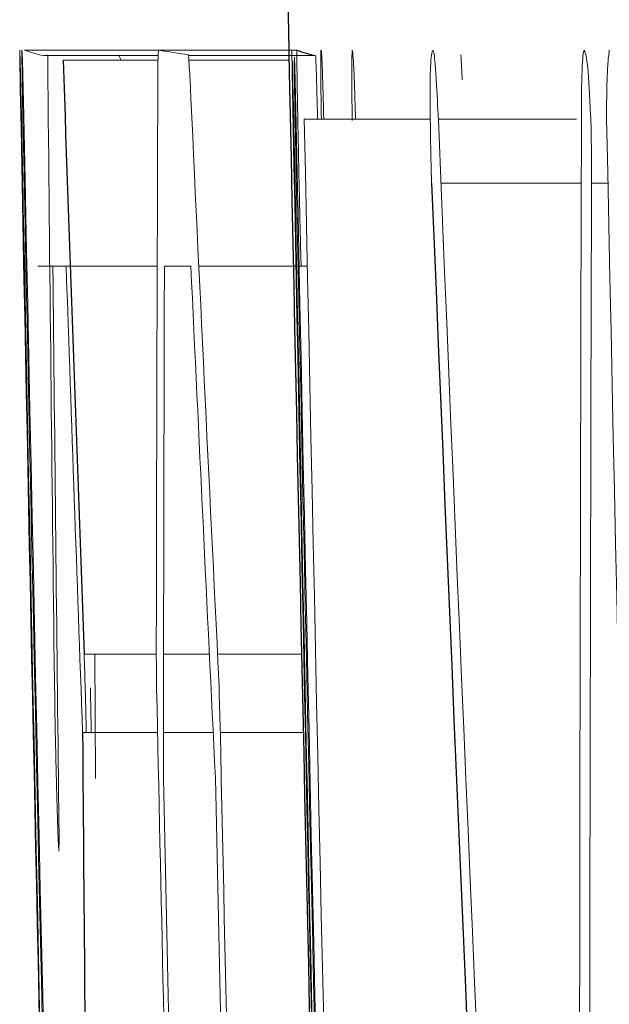
# Model space of a CAD drawing. Units: inches. Extents: x -57 to 45, y -21 to 34.
# Drawn here: x -57 to -57, y 7 to 7 of the extents above; entities that cross this region are included whole.
import ezdxf

# ---------------------------------------------------------------- set-up
doc = ezdxf.new("R2010")
doc.units = ezdxf.units.IN
doc.header["$MEASUREMENT"] = 0

msp = doc.modelspace()

# ---------------------------------------------------------------- linework, layer by layer
at = {"color": 144, "linetype": 'Continuous', "lineweight": 18}
for p, q in [((-57.07868426728761, 6.978989392584831), (-57.09049794169883, 6.978989392584831)), ((-57.0847016426182, 6.978755046878044), (-57.0896839626834, 6.978755046878044)), ((-57.07786984406997, 6.978755046878044), (-57.08337968531286, 6.978755046878044)), ((-57.08471176641095, 6.978549994384605), (-57.0888284817053, 6.978549994384604)), ((-57.07902193535733, 6.978549994384605), (-57.0833679278671, 6.978549994384605)), ((-57.07289046114673, 6.9760014848233), (-57.07835966316352, 6.9760014848233)), ((-57.06653936117893, 6.9760014848233), (-57.07254257371211, 6.9760014848233)), ((-57.06633853853717, 6.973218629555209), (-57.07242814823892, 6.973218629555209)), ((-57.06517962496398, 6.973218629555209), (-57.06589593731123, 6.973218629555209)), ((-57.08953109465404, 6.969615564313364), (-57.08992786447827, 6.969615564313364)), ((-57.08474389519752, 6.969615564313364), (-57.08953109464608, 6.969615564313364)), ((-57.08328104439335, 6.969615564313364), (-57.08443079328774, 6.969615564313364)), ((-57.07822741165773, 6.969615564313364), (-57.08293800813041, 6.969615564313364)), ((-57.08478383726866, 6.952771966638074), (-57.08791270404935, 6.952771966638074)), ((-57.08248077827748, 6.952771966638074), (-57.08446713438874, 6.952771966638074)), ((-57.07847957640868, 6.952771966638074), (-57.08212455619223, 6.952771966638074)), ((-57.0878230419155, 6.949373953889667), (-57.08783178403384, 6.949784058876544)), ((-57.0847292226422, 6.949373953889667), (-57.08798223480386, 6.949373953889667)), ((-57.08231617812552, 6.949373953889667), (-57.08447131453963, 6.949373953889667)), ((-57.07840579283415, 6.949373953889667), (-57.0820073879368, 6.949373953889667)), ((-57.08447324691179, 6.947411308595329), (-57.08400022585631, 6.926261608557833))]:
    msp.add_line(p, q, dxfattribs=at)
at = {"color": 144, "linetype": 'Continuous', "lineweight": 18, "flags": 128}
for points in [[(-57.08949409036967, 6.978784340091392), (-57.08949337019249, 6.978645197311651), (-57.0894926474476, 6.978506054536543), (-57.08949192213502, 6.978366911766088), (-57.08949119425473, 6.978227769000299), (-57.08949046380673, 6.978088626239196), (-57.08948973079104, 6.977949483482793), (-57.08948899520765, 6.977810340731107), (-57.08948825705654, 6.977671197984154)], [(-57.08471176641572, 6.978549994384605), (-57.08470905651331, 6.97860491918372), (-57.08470634527291, 6.978659843975959), (-57.0847036326945, 6.97871476876132), (-57.0847009187781, 6.9787696935398), (-57.08469820352369, 6.978824618311394), (-57.08469548693129, 6.978879543076098), (-57.08469276900087, 6.978934467833912), (-57.08469004973248, 6.978989392584831)], [(-57.08338136447998, 6.978784340091392), (-57.0833735973517, 6.978648858809427), (-57.08336582770144, 6.978513377576067), (-57.08335805552919, 6.978377896391327), (-57.08335028083494, 6.978242415255226), (-57.0833425036187, 6.978106934167775), (-57.08333472388048, 6.977971453128995), (-57.08332694162026, 6.9778359721389), (-57.08331915683805, 6.977700491197503)], [(-57.07156380526947, 6.978784340091392), (-57.07155603389989, 6.978648858809241), (-57.07154826000692, 6.978513377575748), (-57.07154048359059, 6.978377896390929), (-57.07153270465089, 6.978242415254801), (-57.07152492318783, 6.978106934167378), (-57.0715171392014, 6.977971453128677), (-57.0715093526916, 6.977835972138714), (-57.07150156365844, 6.977700491197504)], [(-57.07262944633184, 6.977700491197504), (-57.07261841154694, 6.977484453363243), (-57.07260737340617, 6.977268415639147), (-57.07259633190954, 6.977052378025253), (-57.07258528705706, 6.976836340521591), (-57.07257423884872, 6.976620303128197), (-57.07256318728452, 6.976404265845103), (-57.07255213236446, 6.976188228672344), (-57.07254107408853, 6.975972191609952)], [(-57.09060899890568, 6.974917635929412), (-57.09060222742691, 6.974569778639431), (-57.09059544984118, 6.974221921458245), (-57.09058866614848, 6.973874064385952), (-57.09058187634882, 6.973526207422651), (-57.09057508044219, 6.973178350568439), (-57.09056827842861, 6.972830493823414), (-57.09056147030808, 6.972482637187676), (-57.09055465608058, 6.972134780661321)], [(-57.0787953850886, 6.974917635929413), (-57.07878860991465, 6.974569778639014), (-57.07878182863043, 6.974221921457531), (-57.0787750412359, 6.973874064385059), (-57.07876824773108, 6.973526207421698), (-57.07876144811596, 6.973178350567546), (-57.07875464239056, 6.972830493822699), (-57.07874783055486, 6.972482637187259), (-57.07874101260887, 6.972134780661321)], [(-57.0878672963662, 6.951278012757309), (-57.08787297991234, 6.951464756821046), (-57.08787866129111, 6.951651500933781), (-57.08788434050255, 6.951838245095494), (-57.08789001754661, 6.952024989306165), (-57.08789569242333, 6.952211733565778), (-57.08790136513269, 6.952398477874312), (-57.0879070356747, 6.95258522223175), (-57.08791270404935, 6.952771966638074)], [(-57.08741594620226, 6.947382015381981), (-57.0874324248136, 6.950161202390793), (-57.08744726100209, 6.952771966638074)], [(-57.08477062052904, 6.951278012757309), (-57.08477228008103, 6.951464756942475), (-57.08477393750189, 6.951651501141944), (-57.08477559279162, 6.951838245355697), (-57.0847772459502, 6.952024989583714), (-57.08477889697765, 6.952211733825979), (-57.08478054587397, 6.952398478082474), (-57.08478219263915, 6.952585222353178), (-57.08478383727319, 6.952771966638074)], [(-57.08764225972774, 6.951307305970658), (-57.0876377903959, 6.951061975131381), (-57.08763331814575, 6.950816644342748), (-57.08762884297727, 6.950571313604792), (-57.08762436489048, 6.950325982917545), (-57.08761988388537, 6.950080652281041), (-57.08761539996193, 6.949835321695314), (-57.08761091312018, 6.949589991160396), (-57.08760642336011, 6.949344660676319)], [(-57.0820684338899, 6.951629531317489), (-57.08206175968303, 6.951391523701989), (-57.08205508272057, 6.951153516159871), (-57.0820484030025, 6.950915508691163), (-57.08204172052885, 6.950677501295897), (-57.0820350352996, 6.950439493974101), (-57.08202834731475, 6.950201486725808), (-57.08202165657432, 6.949963479551046), (-57.08201496307829, 6.949725472449846)]]:
    msp.add_lwpolyline(points, dxfattribs=at)
at = {"color": 7, "linetype": 'Continuous', "lineweight": 25}
for centre, radius, start, end in [((-35.43000231765832, 7.421141616676051), 21.65354330708661, 180.7433480027355, 181.3678188714491), ((-57.07678480454708, 6.984058250184373), 0.005413065313315204, 249.4574220888974, 258.436826671854), ((-46.45954112059625, 7.34325559850545), 10.63554229847777, 181.9651268081487, 182.1040858039564), ((-39.7209172815823, 7.683665833934225), 17.36645453696546, 182.3445769391267, 182.8364232303574), ((-46.30745278556426, 7.028535835358284), 10.78082008983547, 180.420717758758, 180.6751136634897)]:
    msp.add_arc(centre, radius, start, end, dxfattribs=at)
at = {"color": 144, "linetype": 'Continuous', "lineweight": 18}
for centre, radius, start, end in [((-57.08859938831446, 6.984053034536989), 0.005407862317135768, 249.4470531906069, 258.4305781244774), ((-57.01823864422719, 7.006709309054121), 0.07367375250901402, 202.2739532297269, 202.4710378099621), ((-57.07004428132788, 7.068182891324672), 0.09038793475688668, 260.6751198795915, 261.5148078683965), ((-46.56056273616991, 6.936237199553649), 10.52423409010984, 179.7696410898983, 179.9099817857711), ((-45.91151020512857, 7.086610253088914), 11.17850889193682, 180.5583792029553, 180.6962189876162), ((-46.2317344187592, 7.485226738337097), 10.86344670071342, 182.6777597713099, 182.8154208940323), ((-37.56901404268142, 7.355583631287065), 19.525338193899, 181.1102312835072, 181.4189854348643), ((-37.56784688809771, 7.355583640106077), 19.51469377700051, 181.1108369681612, 181.4197596140307), ((-39.7430033126392, 6.92133344852097), 17.32341292646881, 179.8150235426038, 180.285304449623), ((-35.43000231765832, 7.421141616676051), 21.66514467274151, 181.1773032699578, 181.5735173066112), ((-35.43000231765832, 7.421141616676051), 21.65333353475946, 181.1779455382853, 181.5743758214274), ((-35.43000231765832, 7.421141616676051), 21.65293341551213, 181.1779673083187, 181.5682015720389), ((-39.69342396123346, 7.687327338300328), 17.39366947389351, 182.343899778846, 182.8085047504369), ((-35.43000231765832, 7.421141616676051), 21.63981358794769, 181.1786815893251, 181.5691525819923), ((-37.56742520168644, 7.354261132235621), 19.51507430384651, 181.1150176378189, 181.3266733844134), ((-35.43000231765832, 7.421141616676051), 21.66510140583619, 181.1863714432881, 181.5769303820911), ((-35.43000231765832, 7.421141616676051), 21.6532902442535, 181.1870186626811, 181.5777907634695), ((-37.57331326912405, 7.352736814582051), 19.52095205836421, 181.1171725636216, 181.5525137026465), ((-37.57214328111875, 7.352736834670273), 19.51031042760959, 181.1177820463473, 181.5533607664044), ((-39.72286634789334, 6.918737592118535), 17.34311165994998, 179.8261096154244, 180.3141471597824), ((-46.08330120501768, 7.076695329651707), 11.00648808180293, 180.5574271616888, 180.6806461595231), ((-46.26811155101485, 7.340812754201805), 10.82694906002178, 181.9647456502229, 182.0719299515998), ((-46.17116574105625, 6.93764768176774), 10.91331187338526, 179.8321657631998, 179.9487401541276), ((-46.15801037594582, 7.480251704527366), 10.93719746765745, 182.675999520378, 182.7924516875247), ((-35.43000231765832, 7.421141616676051), 21.65986523636058, 181.2430046552947, 181.3140012516807), ((-35.43152100710346, 7.416112401402261), 21.65551674066449, 181.234053619204, 181.4376331430481), ((-35.43000231765832, 7.421141616676051), 21.65740007527691, 181.2533781583062, 181.3681033438193)]:
    msp.add_arc(centre, radius, start, end, dxfattribs=at)
for points, knots in [([(-57.09071262612975, 6.978989392584831), (-57.09070676611155, 6.978918725662782), (-57.09069957106573, 6.978797018736981), (-57.09067254619481, 6.977763644117004), (-57.09066122773637, 6.977293728738384), (-57.09063590420345, 6.976172359065414), (-57.09062241163961, 6.975542337123528), (-57.09060899890568, 6.974917635929412)], [0, 0, 0, 0, 0.4999999999999739, 0.4999999999999739, 0.7499999999999869, 0.7499999999999869, 1, 1, 1, 1]), ([(-57.09068670777733, 6.977261092997279), (-57.09069015362083, 6.977461120069489), (-57.09069360029925, 6.977661473139751), (-57.09069675458392, 6.977849679647584), (-57.09070239310768, 6.978186113093366), (-57.09070669688428, 6.978468229594203), (-57.09070907633869, 6.978662200468654), (-57.09071060449886, 6.978786774641709), (-57.09071161739988, 6.978888070675958), (-57.09071262612975, 6.978989392584831)], [0, 0, 0, 0, 2.125328825109467e-05, 2.125328825109467e-05, 2.125328825109467e-05, 5.974750391791501e-05, 5.974750391791501e-05, 5.974750391791501e-05, 8.412630663856178e-05, 8.412630663856178e-05, 8.412630663856178e-05, 8.412630663856178e-05]), ([(-57.09057350019719, 6.9760014848233), (-57.0905831481321, 6.976515400387307), (-57.09059293808606, 6.977041674184589), (-57.09059986827651, 6.977459025814562), (-57.09060694471157, 6.977885184624096), (-57.09061209369919, 6.978239067575956), (-57.09061505486824, 6.978495114510824), (-57.09061807937643, 6.978756638265522), (-57.09061793182541, 6.978878164519494), (-57.09061760607718, 6.978989392584831)], [0, 0, 0, 0, 4.224050460173839e-05, 4.224050460173839e-05, 4.224050460173839e-05, 8.519346447850627e-05, 8.519346447850627e-05, 8.519346447850627e-05, 0.0001290127395119668, 0.0001290127395119668, 0.0001290127395119668, 0.0001290127395119668]), ([(-57.07887313636183, 6.977261092997279), (-57.07887658408541, 6.977461120052821), (-57.07888003264864, 6.977661473106426), (-57.07888318865441, 6.977849679603073), (-57.07888883025466, 6.978186113024034), (-57.07889313638405, 6.978468229532346), (-57.07889551713707, 6.978662200412571), (-57.07889704613153, 6.978786774610718), (-57.07889805958335, 6.978888070660568), (-57.07889906886383, 6.978989392584831)], [0, 0, 0, 0, 2.125328825074941e-05, 2.125328825074941e-05, 2.125328825074941e-05, 5.974750341758546e-05, 5.974750341758546e-05, 5.974750341758546e-05, 8.412630989672616e-05, 8.412630989672616e-05, 8.412630989672616e-05, 8.412630989672616e-05]), ([(-57.07878646250252, 6.978684573249192), (-57.07878042905458, 6.978511651764177), (-57.07877315011653, 6.978303033940493), (-57.07876218558953, 6.977888580643665), (-57.07876030946284, 6.977817664050898)], [0, 0, 0, 0, 0.828891232593378, 0.9999999999999999, 0.9999999999999999, 0.9999999999999999, 0.9999999999999999]), ([(-57.07860586655237, 6.974185305595705), (-57.07862825014069, 6.975287940472505), (-57.07865127206905, 6.976438762397239), (-57.07868163498868, 6.978263295282337), (-57.07868447063716, 6.978701988836893), (-57.07868426729657, 6.978989392584831)], [0, 0, 0, 0, 0.5, 0.5, 1, 1, 1, 1]), ([(-57.07786984407537, 6.978755046878044), (-57.07786297730787, 6.978642945529653), (-57.07785057625535, 6.978440495874966), (-57.07782459275541, 6.977611785813557), (-57.07780256611662, 6.976794972429116), (-57.0777895213829, 6.976222067250353), (-57.07778449884317, 6.9760014848233)], [0, 0, 0, 0, 0.3218266205908705, 0.5812034301380268, 0.8387531353426793, 0.9999999999999999, 0.9999999999999999, 0.9999999999999999, 0.9999999999999999]), ([(-57.07761921321831, 6.9760014848233), (-57.07762746258089, 6.976515423018315), (-57.07763571615705, 6.977041725896731), (-57.07764018192547, 6.977459089284082), (-57.07764474095224, 6.977885168442968), (-57.07764672548339, 6.978238989385637), (-57.07764627313196, 6.978495013245551), (-57.07764581094293, 6.978756605036774), (-57.07764174090157, 6.978878151988411), (-57.07763757516238, 6.978989392584831)], [2.795517646166696e-15, 2.795517646166696e-15, 2.795517646166696e-15, 2.795517646166696e-15, 4.224064382457675e-05, 4.224064382457675e-05, 4.224064382457675e-05, 8.518397942190802e-05, 8.518397942190802e-05, 8.518397942190802e-05, 0.0001290092929988427, 0.0001290092929988427, 0.0001290092929988427, 0.0001290092929988427]), ([(-57.07763757515822, 6.978989392584831), (-57.07763320783337, 6.978982814367562), (-57.07762882695076, 6.978976242164094), (-57.07762404412138, 6.978949772361012), (-57.07761925137138, 6.978923247653796), (-57.07761401125623, 6.978875181202865), (-57.07760820509435, 6.978795745322953), (-57.0775990865663, 6.978670991946389), (-57.07758813789453, 6.978452664498136), (-57.07757599303218, 6.978138550817225), (-57.07757307007164, 6.978062951615694), (-57.07757010493714, 6.977984236541486), (-57.07756713914602, 6.977905543690902)], [0, 0, 0, 0, 2.843490465053622e-05, 2.843490465053622e-05, 2.843490465053622e-05, 5.69743055505047e-05, 5.69743055505047e-05, 5.69743055505047e-05, 0.000102304708725925, 0.000102304708725925, 0.000102304708725925, 0.0001130357452758556, 0.0001130357452758556, 0.0001130357452758556, 0.0001130357452758556]), ([(-57.07628003425074, 6.975942898396604), (-57.07629004328444, 6.976709905561181), (-57.07629814542685, 6.977449842091668), (-57.07629910275826, 6.978523602807294), (-57.0762917731351, 6.978808897520585), (-57.07628212186093, 6.978989392584831)], [0, 0, 0, 0, 0.5, 0.5, 1, 1, 1, 1]), ([(-57.07628212185636, 6.978989392584831), (-57.07626723870023, 6.978931122839933), (-57.07624428859794, 6.978841269814548), (-57.07620354657819, 6.978080408768287), (-57.07617127191871, 6.977213921945473), (-57.07614896518806, 6.976467733855863), (-57.07613924794514, 6.976039781993576), (-57.07613837835455, 6.9760014848233)], [0, 0, 0, 0, 0.3987006163786667, 0.6148037316561578, 0.7979774402327313, 0.9819211153112071, 0.9999999999999999, 0.9999999999999999, 0.9999999999999999, 0.9999999999999999]), ([(-57.07286880691274, 6.974507530942536), (-57.07288062121103, 6.975170019505837), (-57.07289258804362, 6.97584516089629), (-57.0728973652763, 6.976477809399259), (-57.07290003096753, 6.976830826653776), (-57.07290052897589, 6.977173993049193), (-57.07289812938931, 6.977477924455991), (-57.07289571009908, 6.977784351522526), (-57.07288987930747, 6.978053215731588), (-57.07288136460642, 6.978258437664), (-57.07287178656096, 6.978489288398793), (-57.07285892217165, 6.978654480632839), (-57.0728445131407, 6.978760581458356), (-57.0728244397492, 6.978908391773882), (-57.0728011654326, 6.978949149656259), (-57.07277813294941, 6.978989392584831)], [0, 0, 0, 0, 5.060947243732026e-05, 5.060947243732026e-05, 5.060947243732026e-05, 7.877375445558079e-05, 7.877375445558079e-05, 7.877375445558079e-05, 0.0001073408387319494, 0.0001073408387319494, 0.0001073408387319494, 0.0001393764059006713, 0.0001393764059006713, 0.0001393764059006713, 0.0001838189311385755, 0.0001838189311385755, 0.0001838189311385755, 0.0001838189311385755]), ([(-57.07277813294941, 6.978989392584831), (-57.07276599216029, 6.97896095724851), (-57.07275382702848, 6.978932745378149), (-57.07274136247154, 6.978883092965134), (-57.07272451634206, 6.97881598661049), (-57.07270661422995, 6.978697066424095), (-57.07268906246738, 6.978504001288287), (-57.07266888701331, 6.978282076181567), (-57.07264906965207, 6.977988892282322), (-57.07262944633184, 6.977700491197504)], [0, 0, 0, 0, 2.168221558914274e-05, 2.168221558914274e-05, 2.168221558914274e-05, 5.132478638845437e-05, 5.132478638845437e-05, 5.132478638845437e-05, 8.50405354351178e-05, 8.50405354351178e-05, 8.50405354351178e-05, 8.50405354351178e-05]), ([(-57.06632595927746, 6.977261092997279), (-57.06631728564673, 6.977716026270271), (-57.06630640872424, 6.97816315922587), (-57.06628783113955, 6.978454277343337), (-57.06627347555491, 6.97867923504608), (-57.06625557159344, 6.978838387615287), (-57.06623551741014, 6.978910297663541), (-57.06622345823776, 6.978953539298146), (-57.0662107043081, 6.978971449864999), (-57.06619798360256, 6.978989392584831)], [0, 0, 0, 0, 4.509537381803979e-05, 4.509537381803979e-05, 4.509537381803979e-05, 7.961127584936987e-05, 7.961127584936987e-05, 7.961127584936987e-05, 0.0001000668882797763, 0.0001000668882797763, 0.0001000668882797763, 0.0001000668882797763]), ([(-57.06619798360256, 6.978989392584831), (-57.06615260070733, 6.978845078981631), (-57.06610711089271, 6.978692745678639), (-57.06601214196103, 6.977784570641926), (-57.06597089119675, 6.977005448075936), (-57.06593571322916, 6.976177244103391)], [0, 0, 0, 0, 0.5, 0.5, 1, 1, 1, 1]), ([(-57.06523706064504, 6.9760014848233), (-57.06523783712581, 6.976497041808582), (-57.06523723821299, 6.977002486182328), (-57.06522780163731, 6.977394766358423), (-57.06521911900655, 6.977755704905689), (-57.06520592531245, 6.9780588024974), (-57.06519033871972, 6.978304356910862), (-57.06517086712214, 6.978611116496471), (-57.06514608834414, 6.978804468429516), (-57.0651214559343, 6.978989392584831)], [0, 0, 0, 0, 4.0545769359572e-05, 4.0545769359572e-05, 4.0545769359572e-05, 7.73282001407071e-05, 7.73282001407071e-05, 7.73282001407071e-05, 0.0001232809339793307, 0.0001232809339793307, 0.0001232809339793307, 0.0001232809339793307]), ([(-57.07888062948537, 6.978561928922234), (-57.07887214172707, 6.978282484504436), (-57.07885994676863, 6.977810698718599), (-57.07882991947999, 6.976523367265352), (-57.07881242668314, 6.975710919227706), (-57.07879538508926, 6.974917635929335)], [0, 0, 0, 0, 0.5, 0.5, 1, 1, 1, 1]), ([(-57.07875986699595, 6.9760014848233), (-57.07876919108517, 6.976505012614726), (-57.0787880360277, 6.977522694026868), (-57.07880079219353, 6.978349989840168), (-57.0788015598578, 6.978516397631322), (-57.0788016066788, 6.978526547092812)], [0, 0, 0, 0, 0.4790587728264315, 0.9682270109642658, 1, 1, 1, 1]), ([(-57.09057394241358, 6.977817664050898), (-57.09056534792248, 6.977468134428371), (-57.09055663387819, 6.977110528688969), (-57.09053741929764, 6.976259936389714), (-57.09052749095751, 6.975801857891319), (-57.09049825745555, 6.974436371351458), (-57.09047886880914, 6.973502570569102), (-57.09045951917874, 6.972574178861545)], [0, 0, 0, 0, 0.2500000000000395, 0.2500000000000395, 0.500000000000079, 0.500000000000079, 1, 1, 1, 1]), ([(-57.07876030946284, 6.977817664050898), (-57.07875171028133, 6.977468134411567), (-57.07874299148646, 6.97711052865322), (-57.07872376642017, 6.976259936333638), (-57.07871383266238, 6.975801857854677), (-57.07868458320819, 6.974436371334452), (-57.0786651839796, 6.973502570560177), (-57.07864582379027, 6.972574178861472)], [0, 0, 0, 0, 0.2499999999999605, 0.2499999999999605, 0.499999999999921, 0.499999999999921, 1, 1, 1, 1]), ([(-57.07756713914274, 6.977905543690943), (-57.07755514903265, 6.977513835349323), (-57.07753789495543, 6.97695015695707), (-57.07752173823605, 6.976223252702315), (-57.07751680905677, 6.9760014848233)], [0, 0, 0, 0, 0.6949145949220176, 1, 1, 1, 1]), ([(-57.06593571322917, 6.976177244103391), (-57.06593321801653, 6.976156989209077), (-57.06593066009513, 6.976134132273663), (-57.06592830640147, 6.976101652712564), (-57.0659263479537, 6.976074627307762), (-57.06592449780819, 6.976041684939058), (-57.06592289062459, 6.976006318144095), (-57.06592077079232, 6.975959670285691), (-57.06591899857145, 6.97590781750425), (-57.06591752040045, 6.975855949480168), (-57.06591361736857, 6.975718994721917), (-57.06591136232328, 6.975577300586129), (-57.06590934977841, 6.975439523007084), (-57.06590837562511, 6.975372833073579), (-57.06590747991693, 6.975306342871849), (-57.06590658290715, 6.975239861276244)], [0, 0, 0, 0, 3.651479627318895e-06, 3.651479627318895e-06, 3.651479627318895e-06, 6.682132902391747e-06, 6.682132902391747e-06, 6.682132902391747e-06, 1.068228360099074e-05, 1.068228360099074e-05, 1.068228360099074e-05, 2.131742563623208e-05, 2.131742563623208e-05, 2.131742563623208e-05, 2.643794586430715e-05, 2.643794586430715e-05, 2.643794586430715e-05, 2.643794586430715e-05]), ([(-57.06590658290715, 6.975239861276244), (-57.06590131536343, 6.97488478684906), (-57.06589744501632, 6.974528559694681), (-57.06589677659467, 6.974195222639965), (-57.06589611211544, 6.97386385164389), (-57.06589612401658, 6.973537346502231), (-57.06589592944839, 6.973209475588691), (-57.06589556102332, 6.9725886348494), (-57.06589673050664, 6.971979550625649), (-57.06589813437146, 6.971373157114265)], [0, 0, 0, 0, 2.725508591280747e-05, 2.725508591280747e-05, 2.725508591280747e-05, 5.408710495716734e-05, 5.408710495716734e-05, 5.408710495716734e-05, 0.0001049208137539172, 0.0001049208137539172, 0.0001049208137539172, 0.0001049208137539172]), ([(-57.07283383147033, 6.973218629555209), (-57.07283730592294, 6.973323608430892), (-57.07284078154713, 6.973428634107668), (-57.07284411595588, 6.973534749640793), (-57.0728474544044, 6.973640993737203), (-57.0728506446417, 6.973748649480655), (-57.0728535470418, 6.973857359855835), (-57.07285928391315, 6.974072236309258), (-57.07286405556098, 6.974290381064794), (-57.07286880691274, 6.974507530942536)], [0, 0, 0, 0, 8.367156086986966e-06, 8.367156086986966e-06, 8.367156086986966e-06, 1.675259803513394e-05, 1.675259803513394e-05, 1.675259803513394e-05, 3.334774514186055e-05, 3.334774514186055e-05, 3.334774514186055e-05, 3.334774514186055e-05]), ([(-57.07855631666737, 6.971900434954534), (-57.07856048572273, 6.972088070363247), (-57.0785646526857, 6.972275728062669), (-57.0785688158019, 6.972464290452606), (-57.0785729802211, 6.972652911859597), (-57.07857714341688, 6.972842558944855), (-57.07858129107039, 6.973033558313547), (-57.07858954889126, 6.973413830814743), (-57.07859772602491, 6.973800098494258), (-57.07860586655492, 6.974185305595628)], [0, 0, 0, 0, 1.479950158457203e-05, 1.479950158457203e-05, 1.479950158457203e-05, 2.960735293019286e-05, 2.960735293019286e-05, 2.960735293019286e-05, 5.913113869784909e-05, 5.913113869784909e-05, 5.913113869784909e-05, 5.913113869784909e-05]), ([(-57.07849111760206, 6.969615564313364), (-57.07849419876746, 6.96965141830706), (-57.07849770090444, 6.96970390251308), (-57.07850356602243, 6.969885274718045), (-57.07850900391315, 6.970053435398019), (-57.07851565683513, 6.970288683029644), (-57.07852266391623, 6.970550356397526), (-57.07853292726284, 6.970933632177046), (-57.07854472780211, 6.971419132848489), (-57.07855631667037, 6.971900434954478)], [0, 0, 0, 0, 3.155302464800339e-05, 3.155302464800339e-05, 3.155302464800339e-05, 6.038515150469055e-05, 6.038515150469055e-05, 6.038515150469055e-05, 0.0001029065480795094, 0.0001029065480795094, 0.0001029065480795094, 0.0001029065480795094]), ([(-57.08783178403384, 6.949784058876544), (-57.08783460435386, 6.949910226078366), (-57.08783742402859, 6.950036416427329), (-57.0878402826472, 6.950162431498549), (-57.08784314259005, 6.950288504945263), (-57.08784604429261, 6.950414520308669), (-57.08784901528151, 6.950539712413033), (-57.08785492389114, 6.950788690547448), (-57.08786112288541, 6.951033785907925), (-57.0878672963662, 6.951278012757309)], [0, 0, 0, 0, 9.62389713639318e-06, 9.62389713639318e-06, 9.62389713639318e-06, 1.925583465039662e-05, 1.925583465039662e-05, 1.925583465039662e-05, 3.844152268411294e-05, 3.844152268411294e-05, 3.844152268411294e-05, 3.844152268411294e-05]), ([(-57.0891938290776, 6.950780028130387), (-57.08919103626588, 6.950622516458218), (-57.08918824031883, 6.950464925321036), (-57.0891853252127, 6.95030493577476), (-57.08918240577535, 6.950144708519757), (-57.08917935625031, 6.949981557869472), (-57.08917609948691, 6.949815401068708), (-57.0891696904845, 6.949488420195171), (-57.08916254505174, 6.949151519113976), (-57.08915545365577, 6.948817382836049)], [0, 0, 0, 0, 1.294458821824517e-05, 1.294458821824517e-05, 1.294458821824517e-05, 2.592398302516308e-05, 2.592398302516308e-05, 2.592398302516308e-05, 5.1543212393763e-05, 5.1543212393763e-05, 5.1543212393763e-05, 5.1543212393763e-05]), ([(-57.08915545365577, 6.948817382836049), (-57.08915239931896, 6.948684501251007), (-57.08914934194839, 6.948551532768088), (-57.08914624606813, 6.948419470780899), (-57.08914314508961, 6.948287191315605), (-57.08913999342114, 6.948155519567554), (-57.08913680842073, 6.948027178462061), (-57.08913054250796, 6.947774690529529), (-57.08912417686487, 6.947533690771954), (-57.08911784708678, 6.947294135741935)], [0, 0, 0, 0, 1.02003264350389e-05, 1.02003264350389e-05, 1.02003264350389e-05, 2.043101034897199e-05, 2.043101034897199e-05, 2.043101034897199e-05, 4.059401043670816e-05, 4.059401043670816e-05, 4.059401043670816e-05, 4.059401043670816e-05]), ([(-57.08911784708678, 6.947294135741935), (-57.0891059494999, 6.946817607745551), (-57.08909361980557, 6.946326841005904), (-57.08908184266827, 6.945921995626728), (-57.08907153036569, 6.945567504722441), (-57.08906159249249, 6.945266397789716), (-57.08905257102732, 6.945019224634525), (-57.08904359498121, 6.944773295886402), (-57.08903536830476, 6.944581882877759), (-57.08902849304197, 6.944459203353696), (-57.0890223786351, 6.944350100247682), (-57.08901708706337, 6.944284219206152), (-57.08901180272814, 6.944218348340361)], [0, 0, 0, 0, 3.80575596281824e-05, 3.80575596281824e-05, 3.80575596281824e-05, 7.120619105446121e-05, 7.120619105446121e-05, 7.120619105446121e-05, 0.0001041829664506891, 0.0001041829664506891, 0.0001041829664506891, 0.0001332324958589233, 0.0001332324958589233, 0.0001332324958589233, 0.0001332324958589233]), ([(-57.08901180272814, 6.944218348340361), (-57.08901002270089, 6.944292422941317), (-57.08900822947312, 6.94436643682362), (-57.08900687026396, 6.944458372640982), (-57.08900552906046, 6.944549090569905), (-57.08900460931108, 6.944657972352467), (-57.08900461720405, 6.944801809592832), (-57.08900463280934, 6.945086192090806), (-57.0890087077366, 6.945520871637003), (-57.08901266212473, 6.945946647927912)], [0, 0, 0, 0, 2.645948169113463e-05, 2.645948169113463e-05, 2.645948169113463e-05, 5.262118014562265e-05, 5.262118014562265e-05, 5.262118014562265e-05, 0.0001048354612107516, 0.0001048354612107516, 0.0001048354612107516, 0.0001048354612107516])]:
    msp.add_open_spline(points, degree=3, knots=knots, dxfattribs=at)
msp.add_open_spline([(-57.09061760607717, 6.978989392584831), (-57.09061051669605, 6.978977316573017), (-57.09059861782981, 6.978744958013457), (-57.09057394241358, 6.977817664050898)], degree=3, dxfattribs=at)

doc.saveas('drawing.dxf')
